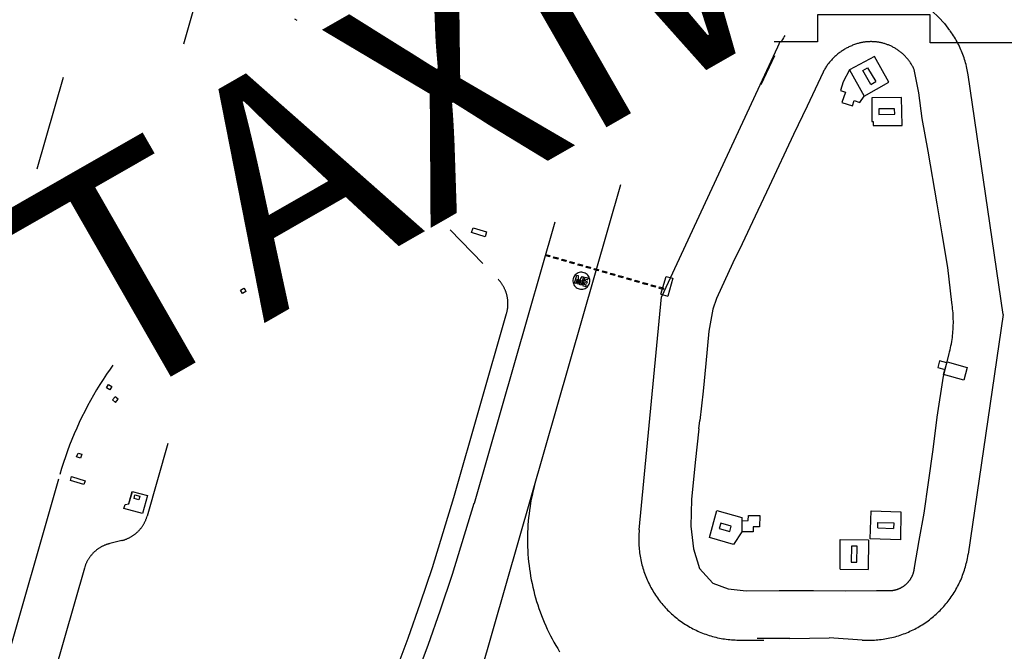
# Model space of a CAD drawing. Extents: x -6.02 to 0.02, y -6.52 to 0.01.
# Drawn here: x -0.72 to -0.29, y -2.47 to -2.19 of the extents above; entities that cross this region are included whole.
import ezdxf
from ezdxf.enums import TextEntityAlignment as Align

# ---------------------------------------------------------------- set-up
doc = ezdxf.new("R2010")
doc.units = 0
doc.header["$MEASUREMENT"] = 0
doc.layers.add('VICINITY-SC', color=251, linetype='Continuous')
doc.layers.add('VICINITY-SC_TXT', color=251, linetype='Continuous')
doc.styles.add('POP', font='swissl.ttf')

msp = doc.modelspace()

# ---------------------------------------------------------------- linework, layer by layer
at = {"layer": 'VICINITY-SC'}
for p, q in [((-0.4895, -1.63822), (-0.65168, -2.20389)), ((-0.38888, -2.20521), (-0.4402, -2.31582)), ((-0.39609, -2.22184), (-0.39008, -2.20899)), ((-0.34602, -2.20934), (-0.35697, -2.21531)), ((-0.3396, -2.22077), (-0.34602, -2.20934)), ((-0.36871, -2.21629), (-0.37574, -2.23134)), ((-0.35697, -2.21531), (-0.35984, -2.22066)), ((-0.35697, -2.21531), (-0.35053, -2.22689)), ((-0.35106, -2.21562), (-0.34898, -2.21442)), ((-0.34754, -2.22175), (-0.35106, -2.21562)), ((-0.34898, -2.21442), (-0.34543, -2.22053)), ((-0.32639, -2.22549), (-0.3284, -2.21515)), ((-0.71628, -2.25914), (-0.70465, -2.21857)), ((-0.35984, -2.22066), (-0.36099, -2.22441)), ((-0.35053, -2.22689), (-0.3396, -2.22077)), ((-0.34754, -2.22175), (-0.34543, -2.22053)), ((-0.28897, -2.32367), (-0.30455, -2.21756)), ((-0.36099, -2.22441), (-0.35884, -2.22516)), ((-0.35884, -2.22516), (-0.36035, -2.22979)), ((-0.3248, -2.23681), (-0.32639, -2.22549)), ((-0.36035, -2.22979), (-0.35564, -2.23127)), ((-0.35564, -2.23127), (-0.35492, -2.22893)), ((-0.35492, -2.22893), (-0.35251, -2.2297)), ((-0.35251, -2.2297), (-0.35053, -2.22689)), ((-0.33398, -2.22755), (-0.34716, -2.22764)), ((-0.34716, -2.22764), (-0.34711, -2.23816)), ((-0.33378, -2.24001), (-0.33398, -2.22755)), ((-0.37574, -2.23134), (-0.3818, -2.24386)), ((-0.33704, -2.23253), (-0.34404, -2.2326)), ((-0.34404, -2.2326), (-0.34404, -2.23503)), ((-0.33698, -2.23498), (-0.33704, -2.23253)), ((-0.34711, -2.23816), (-0.34652, -2.23818)), ((-0.34652, -2.23818), (-0.34647, -2.24001)), ((-0.34404, -2.23503), (-0.33698, -2.23498)), ((-0.32225, -2.25124), (-0.3248, -2.23681)), ((-0.34647, -2.24001), (-0.33378, -2.24001)), ((-0.3818, -2.24386), (-0.3925, -2.26694)), ((-0.31821, -2.27457), (-0.32225, -2.25124)), ((-0.6194, -2.82834), (-0.45818, -2.26601)), ((-0.3925, -2.26694), (-0.39878, -2.28002)), ((-0.316, -2.28788), (-0.31821, -2.27457)), ((-0.39878, -2.28002), (-0.40455, -2.29227)), ((-0.51923, -2.30099), (-0.53361, -2.28611)), ((-0.52415, -2.28737), (-0.52354, -2.28525)), ((-0.52354, -2.28525), (-0.51759, -2.28699)), ((-0.48735, -2.28273), (-0.52307, -2.40728)), ((-0.51813, -2.28921), (-0.52415, -2.28737)), ((-0.51759, -2.28699), (-0.51813, -2.28921)), ((-0.31352, -2.30283), (-0.316, -2.28788)), ((-0.40455, -2.29227), (-0.40867, -2.3008)), ((-0.40867, -2.3008), (-0.41587, -2.31647)), ((-0.31179, -2.3183), (-0.31352, -2.30283)), ((-0.4404, -2.31462), (-0.43813, -2.30672)), ((-0.43813, -2.30672), (-0.43509, -2.30754)), ((-0.43509, -2.30754), (-0.4373, -2.31543)), ((-0.45004, -2.41902), (-0.4402, -2.31582)), ((-0.4404, -2.31462), (-0.4373, -2.31543)), ((-0.41587, -2.31647), (-0.41753, -2.32129)), ((-0.41753, -2.32129), (-0.41923, -2.33097)), ((-0.53205, -2.40462), (-0.5087, -2.32315)), ((-0.28897, -2.32367), (-0.30455, -2.42979)), ((-0.41923, -2.33097), (-0.42059, -2.34527)), ((-0.31548, -2.35095), (-0.31298, -2.34097)), ((-0.42059, -2.34527), (-0.42175, -2.35756)), ((-0.31816, -2.36911), (-0.31548, -2.35095)), ((-0.68574, -2.35607), (-0.68476, -2.35457)), ((-0.6842, -2.35704), (-0.68574, -2.35607)), ((-0.68476, -2.35457), (-0.68326, -2.35555)), ((-0.68326, -2.35555), (-0.6842, -2.35704)), ((-0.42175, -2.35756), (-0.42317, -2.3705)), ((-0.31994, -2.38342), (-0.31816, -2.36911)), ((-0.42368, -2.37423), (-0.42317, -2.3705)), ((-0.42368, -2.37423), (-0.42526, -2.38918)), ((-0.65851, -2.3808), (-0.6677, -2.41284)), ((-0.69888, -2.38661), (-0.69826, -2.38494)), ((-0.69719, -2.38725), (-0.69888, -2.38661)), ((-0.69826, -2.38494), (-0.69657, -2.38551)), ((-0.69657, -2.38551), (-0.69719, -2.38725)), ((-0.32207, -2.39804), (-0.31994, -2.38342)), ((-0.42526, -2.38918), (-0.42687, -2.40554)), ((-0.70166, -2.39712), (-0.70113, -2.39534)), ((-0.70113, -2.39534), (-0.69514, -2.39719)), ((-0.7069, -2.39648), (-0.81031, -2.75719)), ((-0.69567, -2.39893), (-0.70166, -2.39712)), ((-0.69514, -2.39719), (-0.69567, -2.39893)), ((-0.32396, -2.41157), (-0.32207, -2.39804)), ((-0.67586, -2.40736), (-0.67429, -2.40192)), ((-0.6758, -2.40737), (-0.67417, -2.40195)), ((-0.67429, -2.40192), (-0.66752, -2.40377)), ((-0.67347, -2.4051), (-0.67307, -2.4035)), ((-0.67307, -2.4035), (-0.67087, -2.4041)), ((-0.67087, -2.4041), (-0.67131, -2.40572)), ((-0.66757, -2.4038), (-0.66981, -2.41178)), ((-0.67797, -2.40946), (-0.67741, -2.40776)), ((-0.67741, -2.40776), (-0.6758, -2.40737)), ((-0.67131, -2.40572), (-0.67347, -2.4051)), ((-0.42687, -2.40554), (-0.42717, -2.41731)), ((-0.66981, -2.41178), (-0.67797, -2.40946)), ((-0.41899, -2.42238), (-0.41564, -2.41038)), ((-0.41564, -2.41038), (-0.40463, -2.41342)), ((-0.40176, -2.41479), (-0.40171, -2.41256)), ((-0.40171, -2.41256), (-0.3967, -2.41267)), ((-0.3967, -2.41267), (-0.39681, -2.41767)), ((-0.34785, -2.423), (-0.34741, -2.41052)), ((-0.34741, -2.41052), (-0.33431, -2.41099)), ((-0.33431, -2.41099), (-0.3345, -2.4234)), ((-0.32626, -2.42373), (-0.32396, -2.41157)), ((-0.41398, -2.41603), (-0.41465, -2.41841)), ((-0.40932, -2.41737), (-0.41398, -2.41603)), ((-0.40463, -2.41342), (-0.40465, -2.41977)), ((-0.40455, -2.41489), (-0.40176, -2.41479)), ((-0.34454, -2.41813), (-0.34452, -2.41573)), ((-0.34452, -2.41573), (-0.33747, -2.4159)), ((-0.33747, -2.4159), (-0.33752, -2.41836)), ((-0.42717, -2.41731), (-0.42604, -2.42742)), ((-0.41465, -2.41841), (-0.41, -2.41971)), ((-0.41, -2.41971), (-0.40932, -2.41737)), ((-0.40465, -2.41977), (-0.4083, -2.4254)), ((-0.39958, -2.41984), (-0.40458, -2.41977)), ((-0.39956, -2.41768), (-0.39958, -2.41984)), ((-0.39681, -2.41767), (-0.39956, -2.41768)), ((-0.34454, -2.41813), (-0.33752, -2.41836)), ((-0.67894, -2.4237), (-0.68419, -2.42501)), ((-0.4083, -2.4254), (-0.41899, -2.42238)), ((-0.36114, -2.43633), (-0.3611, -2.42319)), ((-0.3611, -2.42319), (-0.34866, -2.42331)), ((-0.34866, -2.42331), (-0.3487, -2.43652)), ((-0.3345, -2.4234), (-0.34785, -2.423)), ((-0.32826, -2.43562), (-0.32626, -2.42373)), ((-0.42604, -2.42742), (-0.42331, -2.43611)), ((-0.35615, -2.42624), (-0.35621, -2.43328)), ((-0.35367, -2.42624), (-0.35615, -2.42624)), ((-0.35372, -2.4333), (-0.35367, -2.42624)), ((-0.35621, -2.43328), (-0.35372, -2.4333)), ((-0.69543, -2.43586), (-0.71649, -2.5093)), ((-0.42331, -2.43611), (-0.41744, -2.44255)), ((-0.36114, -2.43633), (-0.3487, -2.43652)), ((-0.41744, -2.44255), (-0.41072, -2.44505)), ((-0.41072, -2.44505), (-0.40272, -2.44598)), ((-0.40272, -2.44598), (-0.38818, -2.44574)), ((-0.38818, -2.44574), (-0.37293, -2.44578)), ((-0.37293, -2.44578), (-0.35859, -2.44596)), ((-0.35859, -2.44596), (-0.34502, -2.44579)), ((-0.34502, -2.44579), (-0.34021, -2.44583)), ((-0.40573, -2.46775), (-0.39493, -2.46775)), ((-0.38344, -2.46699), (-0.39785, -2.46706)), ((-0.38344, -2.46699), (-0.36598, -2.46671)), ((-0.35145, -2.46773), (-0.36605, -2.46679))]:
    msp.add_line(p, q, dxfattribs=at)
for points in [[(-0.33746, -2.18085), (-0.33378, -2.18192), (-0.3302, -2.18332), (-0.32677, -2.18503), (-0.32351, -2.18707), (-0.32045, -2.18939), (-0.31762, -2.19197), (-0.31505, -2.19481), (-0.31273, -2.19789)], [(-0.60245, -2.1927), (-0.60154, -2.19328)], [(-0.2961, -2.20334), (-0.32134, -2.20333), (-0.32134, -2.19089), (-0.37112, -2.19088), (-0.37112, -2.20296)], [(-0.30455, -2.21756), (-0.30467, -2.21679), (-0.3048, -2.21603), (-0.30494, -2.21526), (-0.3051, -2.2145), (-0.30528, -2.21375), (-0.30546, -2.21299), (-0.30566, -2.21224), (-0.30587, -2.21149), (-0.3061, -2.21075), (-0.30634, -2.21001), (-0.30659, -2.20928), (-0.30685, -2.20855), (-0.30713, -2.20782), (-0.30742, -2.2071), (-0.30772, -2.20638), (-0.30803, -2.20567), (-0.30836, -2.20497), (-0.3087, -2.20427), (-0.30905, -2.20358), (-0.30941, -2.20289), (-0.30979, -2.20221), (-0.31017, -2.20154), (-0.31057, -2.20087), (-0.31098, -2.20021), (-0.3114, -2.19956), (-0.31184, -2.19891), (-0.3125, -2.19797)], [(-0.37112, -2.20296), (-0.3903, -2.20295)], [(-0.38791, -2.20325), (-0.38827, -2.20394), (-0.38888, -2.20521)], [(-0.3856, -2.20011), (-0.38585, -2.2005), (-0.38627, -2.20117), (-0.38667, -2.20185), (-0.38741, -2.20315)], [(-0.35396, -2.20383), (-0.35438, -2.20397), (-0.3548, -2.20412), (-0.35521, -2.20427), (-0.35563, -2.20443), (-0.35604, -2.2046), (-0.35644, -2.20478), (-0.35685, -2.20496), (-0.35725, -2.20515), (-0.35764, -2.20534), (-0.35804, -2.20555), (-0.35843, -2.20576), (-0.35881, -2.20598), (-0.3592, -2.2062), (-0.35957, -2.20643), (-0.35995, -2.20667), (-0.36032, -2.20691), (-0.36068, -2.20716), (-0.36105, -2.20742), (-0.3614, -2.20768), (-0.36175, -2.20795), (-0.3621, -2.20822), (-0.36244, -2.2085), (-0.36278, -2.20879), (-0.36311, -2.20908), (-0.36344, -2.20938), (-0.36376, -2.20968), (-0.36408, -2.20999), (-0.36439, -2.21031), (-0.3647, -2.21063), (-0.365, -2.21095), (-0.36529, -2.21128), (-0.36558, -2.21162), (-0.36586, -2.21196), (-0.36614, -2.21231), (-0.36641, -2.21266), (-0.36668, -2.21301), (-0.36693, -2.21337), (-0.36719, -2.21374), (-0.36743, -2.21411), (-0.36767, -2.21448), (-0.3679, -2.21486), (-0.36813, -2.21524), (-0.36835, -2.21562), (-0.36871, -2.21629)], [(-0.3284, -2.21515), (-0.32855, -2.21482), (-0.32871, -2.21449), (-0.32888, -2.21416), (-0.32905, -2.21384), (-0.32923, -2.21352), (-0.32941, -2.2132), (-0.3296, -2.21288), (-0.32979, -2.21257), (-0.32999, -2.21226), (-0.3302, -2.21196), (-0.33041, -2.21166), (-0.33062, -2.21136), (-0.33084, -2.21107), (-0.33107, -2.21078), (-0.3313, -2.21049), (-0.33153, -2.21021), (-0.33177, -2.20994), (-0.33202, -2.20966), (-0.33227, -2.20939), (-0.33252, -2.20913), (-0.33278, -2.20887), (-0.33304, -2.20862), (-0.33331, -2.20836), (-0.33358, -2.20812), (-0.33386, -2.20788), (-0.33414, -2.20764), (-0.33443, -2.20741), (-0.33471, -2.20718), (-0.33501, -2.20696), (-0.3353, -2.20675), (-0.3356, -2.20654), (-0.33591, -2.20633), (-0.33621, -2.20613), (-0.33652, -2.20594), (-0.33684, -2.20575), (-0.33716, -2.20556), (-0.33748, -2.20538), (-0.3378, -2.20521), (-0.33813, -2.20504), (-0.33846, -2.20488), (-0.33879, -2.20473), (-0.33912, -2.20458), (-0.33946, -2.20443), (-0.3398, -2.2043), (-0.34014, -2.20416), (-0.34049, -2.20404), (-0.34083, -2.20392), (-0.34118, -2.20381), (-0.34153, -2.2037), (-0.34188, -2.2036), (-0.34224, -2.2035), (-0.34259, -2.20341), (-0.34295, -2.20333), (-0.34331, -2.20325), (-0.34367, -2.20318), (-0.34403, -2.20312), (-0.34439, -2.20306), (-0.34475, -2.20301), (-0.34512, -2.20296), (-0.34548, -2.20292), (-0.34585, -2.20289), (-0.34621, -2.20286), (-0.34658, -2.20284), (-0.34695, -2.20283), (-0.34731, -2.20282), (-0.34768, -2.20282), (-0.34805, -2.20283), (-0.34841, -2.20284), (-0.34878, -2.20286), (-0.34915, -2.20289), (-0.34951, -2.20292), (-0.34988, -2.20295), (-0.35024, -2.203), (-0.3506, -2.20305), (-0.35096, -2.20311), (-0.35133, -2.20317), (-0.35169, -2.20324), (-0.35204, -2.20331), (-0.3524, -2.2034), (-0.35276, -2.20348), (-0.35311, -2.20358), (-0.35347, -2.20368), (-0.35396, -2.20383)], [(-0.15121, -2.20345), (-0.2586, -2.20337), (-0.2961, -2.20334)], [(-0.48969, -2.29813), (-0.49149, -2.29761), (-0.49132, -2.29702), (-0.48952, -2.29753), (-0.48969, -2.29813)], [(-0.4861, -2.29916), (-0.4879, -2.29864), (-0.48773, -2.29805), (-0.48593, -2.29856), (-0.4861, -2.29916)], [(-0.48251, -2.30019), (-0.4843, -2.29967), (-0.48413, -2.29908), (-0.48234, -2.29959), (-0.48251, -2.30019)], [(-0.47892, -2.30122), (-0.48071, -2.3007), (-0.48054, -2.30011), (-0.47874, -2.30062), (-0.47892, -2.30122)], [(-0.47532, -2.30225), (-0.47712, -2.30173), (-0.47695, -2.30114), (-0.47515, -2.30165), (-0.47532, -2.30225)], [(-0.47173, -2.30328), (-0.47353, -2.30276), (-0.47335, -2.30217), (-0.47156, -2.30268), (-0.47173, -2.30328)], [(-0.46814, -2.30431), (-0.46993, -2.30379), (-0.46976, -2.3032), (-0.46797, -2.30371), (-0.46814, -2.30431)], [(-0.5087, -2.32315), (-0.50862, -2.32289), (-0.50856, -2.32262), (-0.50849, -2.32236), (-0.50843, -2.32209), (-0.50838, -2.32182), (-0.50833, -2.32156), (-0.50828, -2.32129), (-0.50824, -2.32102), (-0.50821, -2.32075), (-0.50818, -2.32048), (-0.50815, -2.3202), (-0.50813, -2.31993), (-0.50811, -2.31966), (-0.5081, -2.31939), (-0.50809, -2.31912), (-0.50809, -2.31884), (-0.50809, -2.31857), (-0.5081, -2.3183), (-0.50811, -2.31803), (-0.50813, -2.31775), (-0.50815, -2.31748), (-0.50818, -2.31721), (-0.50821, -2.31694), (-0.50824, -2.31667), (-0.50828, -2.3164), (-0.50833, -2.31613), (-0.50838, -2.31586), (-0.50843, -2.31559), (-0.50849, -2.31533), (-0.50856, -2.31506), (-0.50862, -2.3148), (-0.5087, -2.31454), (-0.50878, -2.31427), (-0.50886, -2.31401), (-0.50894, -2.31376), (-0.50903, -2.3135), (-0.50913, -2.31324), (-0.50923, -2.31299), (-0.50933, -2.31274), (-0.50944, -2.31249), (-0.50956, -2.31224), (-0.50967, -2.31199), (-0.5098, -2.31175), (-0.50992, -2.31151), (-0.51005, -2.31127), (-0.51019, -2.31103), (-0.51032, -2.3108), (-0.51047, -2.31056), (-0.51061, -2.31033), (-0.51076, -2.31011), (-0.51092, -2.30988), (-0.51108, -2.30966), (-0.51124, -2.30944), (-0.5114, -2.30922), (-0.51157, -2.30901), (-0.51175, -2.3088), (-0.51193, -2.30859), (-0.51211, -2.30839), (-0.51229, -2.30819), (-0.51248, -2.30799)], [(-0.47201, -2.3097), (-0.4719, -2.30919), (-0.47186, -2.30867), (-0.4719, -2.30815), (-0.47201, -2.30763), (-0.47219, -2.30714), (-0.47243, -2.30668), (-0.47274, -2.30626), (-0.4731, -2.30588), (-0.47351, -2.30556), (-0.47397, -2.3053), (-0.47445, -2.3051), (-0.47496, -2.30498), (-0.47548, -2.30492), (-0.476, -2.30494), (-0.47652, -2.30503), (-0.47702, -2.30519), (-0.47749, -2.30542), (-0.47792, -2.30571), (-0.47831, -2.30606), (-0.47865, -2.30646), (-0.47892, -2.30691), (-0.47914, -2.30739), (-0.47928, -2.30789), (-0.47935, -2.30841), (-0.47935, -2.30893), (-0.47928, -2.30945), (-0.47914, -2.30995), (-0.47892, -2.31043), (-0.47865, -2.31087), (-0.47831, -2.31127), (-0.47792, -2.31162), (-0.47749, -2.31192), (-0.47702, -2.31215), (-0.47652, -2.31231), (-0.476, -2.3124), (-0.47548, -2.31242), (-0.47496, -2.31236), (-0.47445, -2.31223), (-0.47397, -2.31204), (-0.47351, -2.31178), (-0.4731, -2.31146), (-0.47274, -2.31108), (-0.47243, -2.31066), (-0.47219, -2.31019), (-0.47201, -2.3097)], [(-0.47868, -2.30974), (-0.47765, -2.30613), (-0.47705, -2.30631), (-0.47701, -2.30957), (-0.47524, -2.30682), (-0.47464, -2.307), (-0.47568, -2.3106), (-0.47628, -2.31043), (-0.4757, -2.30843), (-0.47688, -2.31026), (-0.47748, -2.31008), (-0.47751, -2.30791), (-0.47808, -2.30991), (-0.47868, -2.30974)], [(-0.47404, -2.30717), (-0.47508, -2.31077), (-0.47357, -2.3112), (-0.4734, -2.3106), (-0.4743, -2.31034), (-0.47405, -2.30944), (-0.47314, -2.3097), (-0.47297, -2.3091), (-0.47387, -2.30884), (-0.47361, -2.30794), (-0.47271, -2.3082), (-0.47254, -2.3076), (-0.47404, -2.30717)], [(-0.46454, -2.30534), (-0.46634, -2.30482), (-0.46617, -2.30423), (-0.46437, -2.30474), (-0.46454, -2.30534)], [(-0.46095, -2.30637), (-0.46275, -2.30585), (-0.46258, -2.30526), (-0.46078, -2.30577), (-0.46095, -2.30637)], [(-0.45736, -2.3074), (-0.45916, -2.30688), (-0.45898, -2.30629), (-0.45719, -2.3068), (-0.45736, -2.3074)], [(-0.45377, -2.30843), (-0.45556, -2.30791), (-0.45539, -2.30732), (-0.45359, -2.30783), (-0.45377, -2.30843)], [(-0.45017, -2.30946), (-0.45197, -2.30894), (-0.4518, -2.30835), (-0.45, -2.30886), (-0.45017, -2.30946)], [(-0.6255, -2.3143), (-0.6264, -2.31285), (-0.62489, -2.31191), (-0.62431, -2.31267), (-0.624, -2.31341), (-0.6248, -2.3139), (-0.6255, -2.3143)], [(-0.44658, -2.31049), (-0.44838, -2.30997), (-0.44821, -2.30938), (-0.44641, -2.30989), (-0.44658, -2.31049)], [(-0.44299, -2.31152), (-0.44478, -2.31101), (-0.44461, -2.31041), (-0.44282, -2.31092), (-0.44299, -2.31152)], [(-0.4394, -2.31255), (-0.44119, -2.31204), (-0.44102, -2.31144), (-0.43922, -2.31195), (-0.4394, -2.31255)], [(-0.31298, -2.34097), (-0.31275, -2.34009), (-0.31252, -2.33921), (-0.31232, -2.33832), (-0.31213, -2.33743), (-0.31195, -2.33653), (-0.31179, -2.33564), (-0.31165, -2.33474), (-0.31152, -2.33383), (-0.31141, -2.33293), (-0.31131, -2.33202), (-0.31123, -2.33112), (-0.31117, -2.33021), (-0.31112, -2.3293), (-0.31109, -2.32839), (-0.31107, -2.32748), (-0.31107, -2.32657), (-0.31108, -2.32565), (-0.31112, -2.32474), (-0.31116, -2.32383), (-0.31122, -2.32292), (-0.3113, -2.32202), (-0.3114, -2.32111), (-0.31151, -2.32021), (-0.31163, -2.3193), (-0.31179, -2.3183)], [(-0.68286, -2.3461), (-0.68409, -2.34782), (-0.68563, -2.35007), (-0.68714, -2.35234), (-0.6886, -2.35464), (-0.69003, -2.35697), (-0.69141, -2.35932), (-0.69276, -2.36169), (-0.69406, -2.36409), (-0.69532, -2.36651), (-0.69653, -2.36895), (-0.69771, -2.37141), (-0.69884, -2.37389), (-0.69992, -2.37639), (-0.70097, -2.37891), (-0.70197, -2.38145), (-0.70292, -2.384), (-0.70383, -2.38657), (-0.7047, -2.38916), (-0.70552, -2.39176), (-0.70629, -2.39438)], [(-0.31395, -2.34505), (-0.31715, -2.34413), (-0.31799, -2.34711), (-0.3148, -2.34803)], [(-0.31383, -2.34463), (-0.3049, -2.34713), (-0.30648, -2.35274), (-0.31544, -2.35025), (-0.31383, -2.34463)], [(-0.68296, -2.36142), (-0.68171, -2.36255), (-0.68058, -2.36115), (-0.68191, -2.36007), (-0.68296, -2.36142)], [(-0.49585, -2.3974), (-0.49629, -2.39898), (-0.4967, -2.40057), (-0.49708, -2.40216), (-0.49744, -2.40375), (-0.49776, -2.40536), (-0.49806, -2.40697), (-0.49833, -2.40858), (-0.49857, -2.4102), (-0.49878, -2.41182), (-0.49897, -2.41345), (-0.49913, -2.41508), (-0.49925, -2.41671), (-0.49935, -2.41834), (-0.49943, -2.41997), (-0.49947, -2.42161), (-0.49948, -2.42325), (-0.49947, -2.42488), (-0.49943, -2.42652), (-0.49935, -2.42815), (-0.49925, -2.42979), (-0.49913, -2.43142), (-0.49897, -2.43305), (-0.49878, -2.43467), (-0.49857, -2.43629), (-0.49833, -2.43791), (-0.49806, -2.43953), (-0.49776, -2.44113), (-0.49743, -2.44274), (-0.49708, -2.44434), (-0.4967, -2.44593), (-0.49629, -2.44751), (-0.49585, -2.44909), (-0.49539, -2.45066), (-0.49489, -2.45222), (-0.49437, -2.45377), (-0.49383, -2.45531), (-0.49325, -2.45684), (-0.49266, -2.45837), (-0.49203, -2.45988), (-0.49138, -2.46138), (-0.4907, -2.46287), (-0.48999, -2.46434), (-0.48926, -2.46581), (-0.48851, -2.46726), (-0.48773, -2.4687), (-0.48692, -2.47012), (-0.48609, -2.47153), (-0.48524, -2.47293)], [(-0.58372, -2.54292), (-0.5769, -2.52793), (-0.57034, -2.51282), (-0.56404, -2.4976), (-0.55801, -2.48227), (-0.55225, -2.46684), (-0.54676, -2.45131), (-0.54154, -2.43568), (-0.53205, -2.40462)], [(-0.57522, -2.54688), (-0.56833, -2.53173), (-0.5617, -2.51648), (-0.55535, -2.5011), (-0.54926, -2.48562), (-0.54344, -2.47004), (-0.5379, -2.45435), (-0.53263, -2.43858), (-0.52304, -2.4072)], [(-0.67894, -2.4237), (-0.67868, -2.42363), (-0.67841, -2.42356), (-0.67815, -2.42348), (-0.67789, -2.4234), (-0.67763, -2.42331), (-0.67738, -2.42322), (-0.67712, -2.42312), (-0.67687, -2.42302), (-0.67661, -2.42292), (-0.67636, -2.42281), (-0.67612, -2.4227), (-0.67587, -2.42258), (-0.67563, -2.42246), (-0.67538, -2.42233), (-0.67514, -2.4222), (-0.67491, -2.42207), (-0.67467, -2.42193), (-0.67444, -2.42179), (-0.67421, -2.42164), (-0.67398, -2.42149), (-0.67376, -2.42134), (-0.67354, -2.42118), (-0.67332, -2.42102), (-0.6731, -2.42085), (-0.67289, -2.42068), (-0.67268, -2.42051), (-0.67247, -2.42033), (-0.67226, -2.42015), (-0.67206, -2.41996), (-0.67187, -2.41978), (-0.67167, -2.41959), (-0.67148, -2.41939), (-0.67129, -2.41919), (-0.67111, -2.41899), (-0.67093, -2.41879), (-0.67075, -2.41858), (-0.67058, -2.41837), (-0.67041, -2.41816), (-0.67024, -2.41794), (-0.67008, -2.41772), (-0.66992, -2.4175), (-0.66977, -2.41727), (-0.66962, -2.41705), (-0.66947, -2.41682), (-0.66933, -2.41658), (-0.66919, -2.41635), (-0.66905, -2.41611), (-0.66892, -2.41587), (-0.6688, -2.41563), (-0.66868, -2.41539), (-0.66856, -2.41514), (-0.66845, -2.41489), (-0.66834, -2.41464), (-0.66823, -2.41439), (-0.66813, -2.41414), (-0.66804, -2.41388), (-0.66795, -2.41362), (-0.66786, -2.41336), (-0.6677, -2.41284)], [(-0.45004, -2.41902), (-0.45011, -2.41979), (-0.45016, -2.42057), (-0.4502, -2.42134), (-0.45023, -2.42212), (-0.45024, -2.4229), (-0.45024, -2.42367), (-0.45022, -2.42445), (-0.4502, -2.42522), (-0.45015, -2.426), (-0.4501, -2.42678), (-0.45003, -2.42755), (-0.44995, -2.42832), (-0.44985, -2.42909), (-0.44974, -2.42986), (-0.44962, -2.43063), (-0.44949, -2.43139), (-0.44934, -2.43216), (-0.44918, -2.43292), (-0.449, -2.43367), (-0.44881, -2.43443), (-0.44861, -2.43518), (-0.44839, -2.43592), (-0.44817, -2.43666), (-0.44793, -2.4374), (-0.44767, -2.43814), (-0.44741, -2.43887), (-0.44713, -2.43959), (-0.44684, -2.44031), (-0.44653, -2.44103), (-0.44622, -2.44174), (-0.44589, -2.44244), (-0.44554, -2.44314), (-0.44519, -2.44383), (-0.44483, -2.44452), (-0.44445, -2.44519), (-0.44406, -2.44587), (-0.44366, -2.44653), (-0.44325, -2.44719), (-0.44282, -2.44784), (-0.44239, -2.44848), (-0.44194, -2.44912), (-0.44149, -2.44975), (-0.44102, -2.45037), (-0.44054, -2.45098), (-0.44005, -2.45158), (-0.43955, -2.45218), (-0.43904, -2.45276), (-0.43852, -2.45334), (-0.43799, -2.45391), (-0.43745, -2.45447), (-0.4369, -2.45502), (-0.43634, -2.45555), (-0.43577, -2.45608), (-0.43519, -2.4566), (-0.43461, -2.45711), (-0.43401, -2.45761), (-0.43341, -2.4581), (-0.43279, -2.45858), (-0.43217, -2.45904), (-0.43154, -2.4595), (-0.43091, -2.45994), (-0.43026, -2.46038), (-0.42961, -2.4608), (-0.42895, -2.46121), (-0.42829, -2.46161), (-0.42761, -2.462), (-0.42693, -2.46237), (-0.42625, -2.46274), (-0.42556, -2.46309), (-0.42486, -2.46343), (-0.42415, -2.46376), (-0.42344, -2.46407), (-0.42273, -2.46438), (-0.42201, -2.46467), (-0.42128, -2.46494), (-0.42055, -2.46521), (-0.41982, -2.46546), (-0.41908, -2.4657), (-0.41833, -2.46593), (-0.41759, -2.46614), (-0.41684, -2.46634), (-0.41608, -2.46653), (-0.41533, -2.4667), (-0.41457, -2.46686), (-0.4138, -2.46701), (-0.41304, -2.46715), (-0.41227, -2.46727), (-0.4115, -2.46737), (-0.41073, -2.46747), (-0.40996, -2.46755), (-0.40918, -2.46761), (-0.40841, -2.46767), (-0.40763, -2.46771), (-0.40686, -2.46773), (-0.40573, -2.46775)], [(-0.68419, -2.42501), (-0.68446, -2.42508), (-0.68472, -2.42515), (-0.68498, -2.42523), (-0.68524, -2.42531), (-0.6855, -2.42539), (-0.68576, -2.42549), (-0.68601, -2.42558), (-0.68626, -2.42568), (-0.68652, -2.42579), (-0.68677, -2.42589), (-0.68701, -2.42601), (-0.68726, -2.42612), (-0.6875, -2.42625), (-0.68775, -2.42637), (-0.68799, -2.4265), (-0.68822, -2.42664), (-0.68846, -2.42678), (-0.68869, -2.42692), (-0.68892, -2.42706), (-0.68915, -2.42721), (-0.68937, -2.42737), (-0.6896, -2.42753), (-0.68981, -2.42769), (-0.69003, -2.42786), (-0.69024, -2.42803), (-0.69045, -2.4282), (-0.69066, -2.42838), (-0.69087, -2.42856), (-0.69107, -2.42874), (-0.69127, -2.42893), (-0.69146, -2.42912), (-0.69165, -2.42931), (-0.69184, -2.42951), (-0.69202, -2.42971), (-0.6922, -2.42992), (-0.69238, -2.43013), (-0.69255, -2.43034), (-0.69272, -2.43055), (-0.69289, -2.43077), (-0.69305, -2.43098), (-0.69321, -2.43121), (-0.69336, -2.43143), (-0.69352, -2.43166), (-0.69366, -2.43189), (-0.6938, -2.43212), (-0.69394, -2.43236), (-0.69408, -2.43259), (-0.69421, -2.43283), (-0.69433, -2.43308), (-0.69445, -2.43332), (-0.69457, -2.43357), (-0.69468, -2.43381), (-0.69479, -2.43406), (-0.6949, -2.43432), (-0.695, -2.43457), (-0.69509, -2.43482), (-0.69518, -2.43508), (-0.69527, -2.43534), (-0.69543, -2.43586)], [(-0.35145, -2.46773), (-0.35068, -2.46777), (-0.3499, -2.4678), (-0.34913, -2.46782), (-0.34835, -2.46782), (-0.34757, -2.46781), (-0.3468, -2.46779), (-0.34602, -2.46775), (-0.34525, -2.4677), (-0.34447, -2.46763), (-0.3437, -2.46755), (-0.34293, -2.46746), (-0.34216, -2.46736), (-0.34139, -2.46724), (-0.34062, -2.46711), (-0.33986, -2.46696), (-0.3391, -2.4668), (-0.33834, -2.46663), (-0.33759, -2.46644), (-0.33684, -2.46625), (-0.33609, -2.46603), (-0.33535, -2.46581), (-0.33461, -2.46557), (-0.33387, -2.46532), (-0.33314, -2.46506), (-0.33242, -2.46478), (-0.33169, -2.4645), (-0.33098, -2.46419), (-0.33027, -2.46388), (-0.32956, -2.46356), (-0.32886, -2.46322), (-0.32817, -2.46287), (-0.32748, -2.4625), (-0.3268, -2.46213), (-0.32613, -2.46174), (-0.32546, -2.46135), (-0.3248, -2.46094), (-0.32415, -2.46052), (-0.3235, -2.46008), (-0.32286, -2.45964), (-0.32223, -2.45919), (-0.32161, -2.45872), (-0.321, -2.45825), (-0.32039, -2.45776), (-0.3198, -2.45726), (-0.31921, -2.45675), (-0.31863, -2.45624), (-0.31806, -2.45571), (-0.3175, -2.45517), (-0.31695, -2.45462), (-0.31641, -2.45407), (-0.31587, -2.4535), (-0.31535, -2.45293), (-0.31484, -2.45234), (-0.31434, -2.45175), (-0.31385, -2.45115), (-0.31337, -2.45054), (-0.3129, -2.44992), (-0.31244, -2.44929), (-0.31199, -2.44866), (-0.31155, -2.44801), (-0.31113, -2.44736), (-0.31072, -2.44671), (-0.31031, -2.44604), (-0.30992, -2.44537), (-0.30954, -2.44469), (-0.30918, -2.44401), (-0.30882, -2.44332), (-0.30848, -2.44262), (-0.30815, -2.44192), (-0.30783, -2.44121), (-0.30752, -2.44049), (-0.30723, -2.43977), (-0.30695, -2.43905), (-0.30668, -2.43832), (-0.30642, -2.43759), (-0.30618, -2.43685), (-0.30595, -2.43611), (-0.30574, -2.43536), (-0.30553, -2.43461), (-0.30534, -2.43386), (-0.30516, -2.4331), (-0.305, -2.43234), (-0.30485, -2.43158), (-0.30471, -2.43082), (-0.30455, -2.42979)], [(-0.34021, -2.44583), (-0.34001, -2.44584), (-0.33982, -2.44585), (-0.33962, -2.44585), (-0.33943, -2.44585), (-0.33923, -2.44585), (-0.33904, -2.44585), (-0.33884, -2.44584), (-0.33864, -2.44582), (-0.33845, -2.44581), (-0.33826, -2.44579), (-0.33806, -2.44577), (-0.33787, -2.44574), (-0.33767, -2.44571), (-0.33748, -2.44568), (-0.33729, -2.44565), (-0.3371, -2.44561), (-0.3369, -2.44556), (-0.33671, -2.44552), (-0.33653, -2.44547), (-0.33634, -2.44542), (-0.33615, -2.44536), (-0.33596, -2.4453), (-0.33578, -2.44524), (-0.33559, -2.44518), (-0.33541, -2.44511), (-0.33523, -2.44503), (-0.33505, -2.44496), (-0.33487, -2.44488), (-0.33469, -2.4448), (-0.33451, -2.44472), (-0.33434, -2.44463), (-0.33416, -2.44454), (-0.33399, -2.44444), (-0.33382, -2.44435), (-0.33365, -2.44425), (-0.33349, -2.44415), (-0.33332, -2.44404), (-0.33316, -2.44393), (-0.333, -2.44382), (-0.33284, -2.44371), (-0.33268, -2.44359), (-0.33252, -2.44347), (-0.33237, -2.44335), (-0.33222, -2.44323), (-0.33207, -2.4431), (-0.33193, -2.44297), (-0.33178, -2.44284), (-0.33164, -2.4427), (-0.3315, -2.44257), (-0.33136, -2.44243), (-0.33123, -2.44228), (-0.3311, -2.44214), (-0.33097, -2.44199), (-0.33084, -2.44184), (-0.33071, -2.44169), (-0.33059, -2.44154), (-0.33047, -2.44139), (-0.33036, -2.44123), (-0.33024, -2.44107), (-0.33013, -2.44091), (-0.33002, -2.44074), (-0.32992, -2.44058), (-0.32982, -2.44041), (-0.32972, -2.44024), (-0.32962, -2.44007), (-0.32953, -2.4399), (-0.32944, -2.43973), (-0.32935, -2.43955), (-0.32927, -2.43938), (-0.32919, -2.4392), (-0.32911, -2.43902), (-0.32903, -2.43884), (-0.32896, -2.43865), (-0.32889, -2.43847), (-0.32883, -2.43829), (-0.32877, -2.4381), (-0.32871, -2.43791), (-0.32865, -2.43773), (-0.3286, -2.43754), (-0.32855, -2.43735), (-0.3285, -2.43716), (-0.32846, -2.43697), (-0.32842, -2.43678), (-0.32839, -2.43658), (-0.32836, -2.43639), (-0.32833, -2.4362), (-0.3283, -2.436), (-0.32826, -2.43562)]]:
    msp.add_lwpolyline(points, dxfattribs=at)

# ---------------------------------------------------------------- texts
at = {"layer": 'VICINITY-SC_TXT', "style": 'POP'}
msp.add_text('TAXIWAY  M', height=0.1, rotation=29.8134, dxfattribs=at).set_placement((-0.37056, -2.18688), align=Align.CENTER)

doc.saveas('drawing.dxf')
